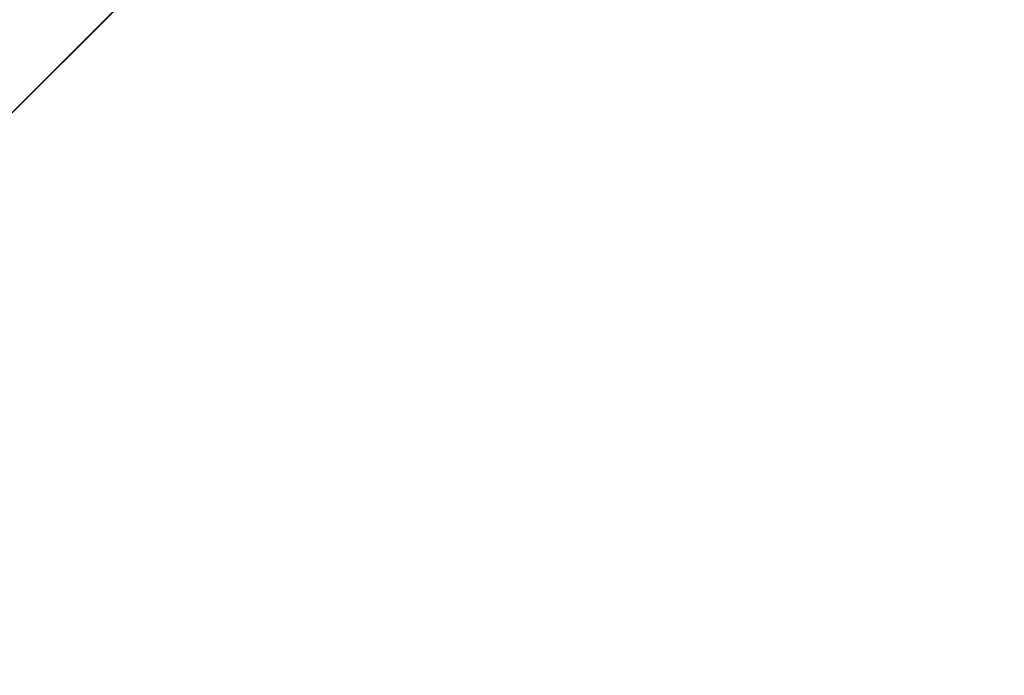
# Model space of a CAD drawing. Units: inches. Extents: x 0 to 204, y 0 to 264.
# Drawn here: x 103 to 104, y 162 to 163 of the extents above; entities that cross this region are included whole.
import ezdxf

# ---------------------------------------------------------------- set-up
doc = ezdxf.new("R2010")
doc.units = ezdxf.units.IN
doc.header["$MEASUREMENT"] = 0
doc.layers.get('0').update_dxf_attribs({"color": 10})

# ---------------------------------------------------------------- blocks, each defined once
blk = doc.blocks.new('CAMPO-DR-M-3D')
at = {"lineweight": 18}
for points in [[(-11.75, 7.5, 0.25), (-11.75, -7.5, 0.25), (11.75, -7.5, 0.25), (11.75, 7.5, 0.25)], [(11.75, -7.5), (-11.75, -7.5), (-11.75, 7.5), (11.75, 7.5)], [(1.41421, 0, 28.5), (1.41421, 0, 28.25), (7.07107, 5.65685, 28.25), (7.07107, 5.65685, 28.5)]]:
    blk.add_3dface(points, dxfattribs=at)
at = {"lineweight": 18, "invisible_edges": 1}
for points in [[(0, 1.41421, 28.5), (1.41421, 0, 28.5), (7.07107, 5.65685, 28.5), (5.65685, 7.07107, 28.5)], [(1.41421, 0, 28.25), (0, 1.41421, 28.25), (5.65685, 7.07107, 28.25), (7.07107, 5.65685, 28.25)]]:
    blk.add_3dface(points, dxfattribs=at)

msp = doc.modelspace()

# ---------------------------------------------------------------- linework, layer by layer
at = {"lineweight": 18, "invisible_edges": 15}
for points in [[(99.06613, 148.64306, 0.25), (106.70268, 153.74564, 0.25), (92.13285, 171.49904, 0.25), (84.72505, 160.41249, 0.25)], [(92.13285, 171.49904), (101.31725, 171.49904), (108.49447, 158.0714), (106.70268, 153.74564)], [(99.06613, 148.64306), (92.13285, 171.49904), (106.70268, 153.74564), (103.39189, 150.43485)], [(99.06613, 145.94047, 0.25), (106.70268, 151.04305, 0.25), (92.13285, 168.79644, 0.25), (84.72505, 157.70989, 0.25)], [(92.13285, 168.79644), (101.31725, 168.79644), (108.49447, 155.36881), (106.70268, 151.04305)], [(99.06613, 145.94047), (92.13285, 168.79644), (106.70268, 151.04305), (103.39189, 147.73225)], [(102.37355, 163.40499, 36.36708), (103.29218, 162.98086, 34.92871), (102.06759, 163.15798, 34.13295)], [(103.50399, 162.9306, 19.97777), (103.51757, 163.32146, 20.2719), (103.43682, 163.05906, 18.40303)], [(103.50399, 162.9306, 19.97777), (103.57505, 163.12733, 21.62816), (103.51757, 163.32146, 20.2719)], [(103.39547, 162.61341, 36.43148), (103.54998, 162.69514, 36.41391), (103.61137, 163.31452, 36.28081)], [(102.81551, 163.22235, 14.32666), (102.68343, 162.97702, 14.26138), (102.9842, 163.3052, 13.97665)], [(102.74152, 163.10261, 14.04014), (102.9842, 163.3052, 13.97665), (102.68343, 162.97702, 14.26138)], [(103.59772, 162.88542, 22.18171), (103.64756, 163.29971, 23.31213), (103.57505, 163.12733, 21.62816)], [(103.59772, 162.88542, 22.18171), (103.7162, 163.08577, 24.95786), (103.64756, 163.29971, 23.31213)], [(102.15943, 163.13051, 32.47263), (102.28116, 163.28365, 33.94233), (103.36642, 162.85722, 32.94607)], [(103.13562, 162.88958, 22.79064), (102.94292, 163.27468, 24.39007), (101.90408, 163.19978, 22.83873)], [(102.94292, 163.27468, 24.39007), (103.13562, 162.88958, 22.79064), (104.06817, 162.84919, 23.92681)], [(103.04596, 163.11069, 36.43033), (101.52505, 163.22254, 34.91105), (102.62645, 162.79303, 34.04876)], [(102.40154, 162.72161, 20.67666), (103.13562, 162.88958, 22.79064), (101.90408, 163.19978, 22.83873)], [(103.54668, 163.18982, 36.47931), (103.46053, 163.09799, 35.35285), (103.39254, 162.93945, 35.0216)], [(103.44888, 162.92803, 34.2276), (103.57764, 163.17685, 35.17851), (103.45922, 163.00441, 33.94586)], [(103.57764, 163.17685, 35.17851), (103.44888, 162.92803, 34.2276), (103.53276, 163.03816, 35.18028)], [(101.64091, 163.01869, 32.19077), (102.06759, 163.15798, 34.13295), (103.13013, 162.7236, 33.03494)], [(103.02306, 162.95951, 27.67086), (103.05685, 163.15268, 27.14859), (102.97935, 163.05447, 26.25)], [(103.08382, 163.08866, 28.05693), (103.05685, 163.15268, 27.14859), (103.02306, 162.95951, 27.67086)], [(101.97588, 162.91874, 28.74286), (101.55116, 163.14843, 31.16109), (103.12147, 162.63716, 29.59686)], [(102.15943, 163.13051, 32.47263), (103.24394, 162.74719, 31.27147), (101.55116, 163.14843, 31.16109)], [(103.28253, 163.0377, 34.09933), (103.27474, 162.95327, 34.7249), (103.36358, 163.1379, 35.24992)], [(103.62878, 163.14214, 36.41725), (103.53276, 163.03816, 35.18028), (103.47846, 162.87707, 35.13885)], [(103.53276, 162.85564, 35.18028), (103.68352, 163.13412, 36.37588), (103.57764, 162.99433, 35.17851)], [(103.15262, 162.94531, 30.26851), (103.20998, 163.12315, 30.28251), (103.11835, 163.04794, 28.97238)], [(103.20998, 163.12315, 30.28251), (103.15262, 162.94531, 30.26851), (103.22881, 163.03786, 31.17618)], [(103.24463, 162.9812, 31.83821), (103.30595, 163.12517, 32.13472), (103.22881, 163.03786, 31.17618)], [(103.24463, 162.9812, 31.83821), (103.31706, 163.05078, 32.81909), (103.30595, 163.12517, 32.13472)], [(103.57505, 163.12733, 21.62816), (103.50399, 162.9306, 19.97777), (103.59772, 162.88542, 22.18171)], [(103.58983, 163.11432, 34.65693), (103.45922, 162.82189, 33.94586), (103.57764, 162.99433, 35.17851)], [(103.58983, 163.11432, 34.65693), (103.68852, 163.01251, 34.38943), (103.57758, 162.87629, 32.96961)], [(103.04596, 163.11069, 36.43033), (102.62645, 162.79303, 34.04876), (104.22833, 162.50503, 35.00204)], [(103.42133, 163.09836, 23.93629), (103.53439, 162.94618, 23.38551), (103.63647, 163.10704, 24.27876)], [(103.53439, 162.94618, 23.38551), (103.67644, 162.86674, 23.21404), (103.63647, 163.10704, 24.27876)], [(103.67644, 162.86674, 23.21404), (103.78342, 163.06953, 24.31663), (103.63647, 163.10704, 24.27876)], [(103.42133, 163.09836, 23.93629), (103.27484, 163.04017, 23.44649), (103.39154, 162.9226, 23.0461)], [(103.29011, 162.8733, 31.46759), (103.39769, 162.96758, 32.9736), (103.44141, 163.10254, 32.97935)], [(103.46053, 163.09799, 35.35285), (103.36778, 163.00231, 34.12574), (103.3432, 162.9034, 34.2716)], [(103.39254, 162.93945, 35.0216), (103.46053, 163.09799, 35.35285), (103.3432, 162.9034, 34.2716)], [(103.53439, 162.94618, 23.38551), (103.42133, 163.09836, 23.93629), (103.39154, 162.9226, 23.0461)], [(103.45922, 163.00441, 33.94586), (103.44141, 163.10254, 32.97935), (103.39769, 162.96758, 32.9736)], [(103.57758, 163.05881, 32.96961), (103.52263, 162.94679, 31.47346), (103.44141, 163.10254, 32.97935)], [(101.97588, 162.91874, 28.74286), (102.99899, 162.64563, 27.92343), (101.1609, 163.08877, 27.62064)], [(103.02306, 162.95951, 27.67086), (103.11835, 163.04794, 28.97238), (103.08382, 163.08866, 28.05693)], [(103.36778, 163.00231, 34.12574), (103.3843, 163.09046, 33.88997), (103.2547, 162.88191, 32.65988)], [(103.31706, 163.05078, 32.81909), (103.2547, 162.88191, 32.65988), (103.3843, 163.09046, 33.88997)], [(103.58291, 162.8785, 35.27617), (103.64375, 163.06445, 35.60601), (103.67427, 163.09295, 36.32842)], [(103.61336, 162.52992, 22.58455), (103.7162, 163.08577, 24.95786), (103.59772, 162.88542, 22.18171)], [(103.67644, 162.86674, 23.21404), (103.87234, 162.93432, 23.83239), (103.78342, 163.06953, 24.31663)], [(103.35515, 163.0551, 16.50001), (103.43278, 162.71935, 18.31872), (103.43682, 163.05906, 18.40303)], [(103.43278, 162.71935, 18.31872), (103.50399, 162.9306, 19.97777), (103.43682, 163.05906, 18.40303)], [(103.52263, 162.94679, 31.47346), (103.57758, 163.05881, 32.96961), (103.68081, 162.98535, 32.55456)], [(102.97935, 163.05447, 26.25), (102.9598, 162.76753, 27.61811), (103.02306, 162.95951, 27.67086)], [(103.12212, 162.85514, 32.16124), (103.21201, 163.05587, 32.61992), (103.1186, 163.01512, 31.29292)], [(103.21662, 162.98274, 33.12578), (103.21201, 163.05587, 32.61992), (103.12212, 162.85514, 32.16124)], [(103.2547, 162.88191, 32.65988), (103.31706, 163.05078, 32.81909), (103.24463, 162.9812, 31.83821)], [(102.98309, 162.81097, 21.73117), (103.08315, 163.031, 23.10489), (102.90285, 163.04667, 22.6408)], [(103.11835, 163.04794, 28.97238), (103.02306, 162.95951, 27.67086), (103.03442, 162.81172, 28.79622)], [(103.03442, 162.81172, 28.79622), (103.15262, 162.94531, 30.26851), (103.11835, 163.04794, 28.97238)], [(103.4666, 163.04425, 34.30993), (103.53261, 163.01808, 34.54499), (103.49945, 162.97523, 34.17788)], [(103.54645, 162.87279, 35.51739), (103.65906, 162.75149, 35.10479), (103.71402, 163.04149, 36.5)], [(102.92601, 162.85931, 29.29461), (103.03367, 163.02006, 30.04396), (102.93926, 163.03636, 28.76326)], [(103.08315, 163.031, 23.10489), (103.15912, 162.85655, 22.31097), (103.27484, 163.04017, 23.44649)], [(103.17244, 162.83338, 31.35136), (103.22881, 163.03786, 31.17618), (103.15262, 162.94531, 30.26851)], [(103.15912, 162.85655, 22.31097), (103.39154, 162.9226, 23.0461), (103.27484, 163.04017, 23.44649)], [(103.17244, 162.83338, 31.35136), (103.24463, 162.9812, 31.83821), (103.22881, 163.03786, 31.17618)], [(103.19238, 162.87467, 33.31288), (103.20243, 162.83853, 33.87992), (103.28253, 163.0377, 34.09933)], [(103.28253, 163.0377, 34.09933), (103.21662, 162.98274, 33.12578), (103.19238, 162.87467, 33.31288)], [(103.53276, 163.03816, 35.18028), (103.44888, 162.92803, 34.2276), (103.3843, 162.78105, 33.88997)], [(103.47846, 162.87707, 35.13885), (103.53276, 163.03816, 35.18028), (103.3843, 162.78105, 33.88997)], [(102.98309, 162.81097, 21.73117), (103.15912, 162.85655, 22.31097), (103.08315, 163.031, 23.10489)], [(103.20998, 162.81374, 30.28251), (103.29011, 162.8733, 31.46759), (103.33054, 163.028, 31.29548)], [(103.33054, 163.028, 31.29548), (103.52263, 162.94679, 31.47346), (103.35741, 162.91793, 29.87646)], [(103.60894, 162.97594, 27.17062), (103.52364, 163.02469, 27.92069), (103.50279, 162.99964, 26.25)], [(103.52364, 163.02469, 27.92069), (103.60894, 162.97594, 27.17062), (103.67601, 162.99057, 28.24983)], [(103.57051, 162.94931, 34.55477), (103.53261, 163.01808, 34.54499), (103.58756, 163.02944, 34.91004)], [(103.56592, 162.81107, 35.45135), (103.58291, 162.8785, 35.27617), (103.65501, 163.0313, 36.34167)], [(103.60638, 162.99452, 35.09698), (103.57051, 162.94931, 34.55477), (103.58756, 163.02944, 34.91004)], [(101.64091, 163.01869, 32.19077), (102.98552, 162.61426, 31.33796), (101.52574, 162.89972, 30.45864)], [(102.92601, 162.85931, 29.29461), (103.00823, 162.89381, 30.24244), (103.03367, 163.02006, 30.04396)], [(103.1186, 163.01512, 31.29292), (103.03367, 163.02006, 30.04396), (103.00823, 162.89381, 30.24244)], [(103.49945, 162.97523, 34.17788), (103.53261, 163.01808, 34.54499), (103.53423, 162.93845, 34.20977)], [(103.53423, 162.93845, 34.20977), (103.53261, 163.01808, 34.54499), (103.57051, 162.94931, 34.55477)], [(103.00823, 162.89381, 30.24244), (103.05138, 162.81106, 31.25063), (103.1186, 163.01512, 31.29292)], [(103.12212, 162.85514, 32.16124), (103.1186, 163.01512, 31.29292), (103.05138, 162.81106, 31.25063)], [(103.72106, 162.89783, 33.56998), (103.57758, 162.87629, 32.96961), (103.68852, 163.01251, 34.38943)], [(103.82645, 162.98835, 34.52713), (103.72106, 162.89783, 33.56998), (103.68852, 163.01251, 34.38943)], [(103.26906, 162.83073, 33.26734), (103.36778, 163.00231, 34.12574), (103.2547, 162.88191, 32.65988)], [(103.26906, 162.83073, 33.26734), (103.3432, 162.9034, 34.2716), (103.36778, 163.00231, 34.12574)], [(103.39769, 162.96758, 32.9736), (103.31706, 162.74137, 32.81909), (103.45922, 163.00441, 33.94586)], [(103.31706, 162.74137, 32.81909), (103.44888, 162.92803, 34.2276), (103.45922, 163.00441, 33.94586)], [(103.68081, 162.98535, 32.55456), (103.82085, 163.00202, 33.15387), (103.86759, 162.88481, 32.08118)], [(103.08382, 162.77924, 28.05693), (103.14629, 162.99834, 27.93081), (103.05685, 162.84326, 27.14859)], [(103.14629, 162.99834, 27.93081), (103.08382, 162.77924, 28.05693), (103.11835, 162.73852, 28.97238)], [(103.25441, 162.94313, 27.34847), (103.14629, 162.99834, 27.93081), (103.3747, 162.89171, 28.1401)], [(103.44888, 162.74551, 34.2276), (103.57764, 162.99433, 35.17851), (103.45922, 162.82189, 33.94586)], [(103.57764, 162.99433, 35.17851), (103.44888, 162.74551, 34.2276), (103.53276, 162.85564, 35.18028)], [(103.65906, 162.75149, 35.10479), (103.86944, 162.80437, 35.67031), (103.8455, 163.00025, 36.5)], [(103.7059, 162.89367, 31.53614), (103.52263, 162.94679, 31.47346), (103.68081, 162.98535, 32.55456)], [(103.67601, 162.99057, 28.24983), (103.60894, 162.97594, 27.17062), (103.7562, 162.93817, 27.51162)], [(103.67601, 162.99057, 28.24983), (103.7562, 162.93817, 27.51162), (103.91136, 162.93851, 27.97092)], [(103.68081, 162.98535, 32.55456), (103.86759, 162.88481, 32.08118), (103.7059, 162.89367, 31.53614)], [(103.82645, 162.98835, 34.52713), (103.82085, 162.81951, 33.15387), (103.72106, 162.89783, 33.56998)], [(103.12212, 162.85514, 32.16124), (103.19238, 162.87467, 33.31288), (103.21662, 162.98274, 33.12578)], [(103.2547, 162.88191, 32.65988), (103.24463, 162.9812, 31.83821), (103.17244, 162.83338, 31.35136)], [(103.26364, 162.98339, 26.25), (103.25441, 162.94313, 27.34847), (103.38819, 162.90771, 27.12381)], [(103.43321, 162.98191, 33.85531), (103.49945, 162.97523, 34.17788), (103.4807, 162.91394, 33.76683)], [(103.53423, 162.93845, 34.20977), (103.4807, 162.91394, 33.76683), (103.49945, 162.97523, 34.17788)], [(103.60894, 162.97594, 27.17062), (103.6975, 162.93856, 26.25), (103.7562, 162.93817, 27.51162)], [(103.29011, 162.8733, 31.46759), (103.30595, 162.81576, 32.13472), (103.39769, 162.96758, 32.9736)], [(103.31706, 162.74137, 32.81909), (103.39769, 162.96758, 32.9736), (103.30595, 162.81576, 32.13472)], [(103.57405, 162.96765, 36.45862), (103.47846, 162.87707, 35.13885), (103.46053, 162.78858, 35.35285)], [(103.58291, 162.8785, 35.27617), (103.53021, 162.78813, 34.43308), (103.5918, 162.96732, 34.89835)], [(103.03442, 162.81172, 28.79622), (103.02306, 162.95951, 27.67086), (102.9598, 162.76753, 27.61811)], [(103.62878, 162.95963, 36.41725), (103.53276, 162.85564, 35.18028), (103.47846, 162.69455, 35.13885)], [(103.11835, 162.73852, 28.97238), (103.20998, 162.81374, 30.28251), (103.21968, 162.95345, 29.61161)], [(103.43184, 162.87725, 29.14033), (103.3747, 162.89171, 28.1401), (103.21968, 162.95345, 29.61161)], [(103.21968, 162.95345, 29.61161), (103.35741, 162.91793, 29.87646), (103.43184, 162.87725, 29.14033)], [(103.52263, 162.94679, 31.47346), (103.4956, 162.88388, 30.14133), (103.35741, 162.91793, 29.87646)], [(103.4854, 162.78277, 22.46767), (103.53439, 162.94618, 23.38551), (103.39154, 162.9226, 23.0461)], [(103.67644, 162.86674, 23.21404), (103.53439, 162.94618, 23.38551), (103.4854, 162.78277, 22.46767)], [(103.52263, 162.94679, 31.47346), (103.63422, 162.85816, 30.55491), (103.4956, 162.88388, 30.14133)], [(103.7059, 162.89367, 31.53614), (103.63422, 162.85816, 30.55491), (103.52263, 162.94679, 31.47346)], [(103.57051, 162.94931, 34.55477), (103.5422, 162.87447, 34.22269), (103.53423, 162.93845, 34.20977)], [(103.15768, 161.71541, 22.65608), (102.37758, 161.91957, 23.57528), (102.57738, 162.93998, 30)], [(103.15262, 162.94531, 30.26851), (103.03442, 162.81172, 28.79622), (103.07375, 162.71141, 30.18281)], [(103.15262, 162.94531, 30.26851), (103.07375, 162.71141, 30.18281), (103.17244, 162.83338, 31.35136)], [(103.38819, 162.90771, 27.12381), (103.25441, 162.94313, 27.34847), (103.3747, 162.89171, 28.1401)], [(103.3432, 162.9034, 34.2716), (103.34468, 162.82474, 34.80739), (103.39254, 162.93945, 35.0216)], [(103.53423, 162.93845, 34.20977), (103.51303, 162.85932, 33.79076), (103.4807, 162.91394, 33.76683)], [(103.53423, 162.93845, 34.20977), (103.5422, 162.87447, 34.22269), (103.51303, 162.85932, 33.79076)], [(103.43278, 162.71935, 18.31872), (103.49683, 162.58621, 19.82836), (103.50399, 162.9306, 19.97777)], [(103.59772, 162.88542, 22.18171), (103.50399, 162.9306, 19.97777), (103.49683, 162.58621, 19.82836)], [(103.15912, 162.85655, 22.31097), (103.29415, 162.74285, 21.90525), (103.39154, 162.9226, 23.0461)], [(103.29415, 162.74285, 21.90525), (103.4854, 162.78277, 22.46767), (103.39154, 162.9226, 23.0461)], [(103.31706, 162.74137, 32.81909), (103.3843, 162.78105, 33.88997), (103.44888, 162.92803, 34.2276)], [(103.57142, 162.8384, 27.5698), (103.4544, 162.92355, 26.25), (103.38819, 162.90771, 27.12381)], [(103.29011, 162.69078, 31.46759), (103.39769, 162.78506, 32.9736), (103.44141, 162.92002, 32.97935)], [(103.43184, 162.87725, 29.14033), (103.35741, 162.91793, 29.87646), (103.4956, 162.88388, 30.14133)], [(103.45922, 162.82189, 33.94586), (103.44141, 162.92002, 32.97935), (103.39769, 162.78506, 32.9736)], [(103.42307, 162.82634, 32.97613), (103.39981, 162.91956, 33.40069), (103.47154, 162.84128, 33.37313)], [(103.39981, 162.91956, 33.40069), (103.4807, 162.91394, 33.76683), (103.47154, 162.84128, 33.37313)], [(103.57758, 162.87629, 32.96961), (103.52263, 162.76427, 31.47346), (103.44141, 162.92002, 32.97935)], [(103.57142, 162.8384, 27.5698), (103.38819, 162.90771, 27.12381), (103.3747, 162.89171, 28.1401)], [(103.4807, 162.91394, 33.76683), (103.51303, 162.85932, 33.79076), (103.47154, 162.84128, 33.37313)], [(103.26906, 162.83073, 33.26734), (103.2099, 162.67681, 33.07672), (103.3432, 162.9034, 34.2716)], [(103.2099, 162.67681, 33.07672), (103.34468, 162.82474, 34.80739), (103.3432, 162.9034, 34.2716)], [(103.56592, 162.81107, 35.45135), (103.6143, 162.90102, 36.36967), (103.54926, 162.73949, 35.70486)], [(102.92601, 162.85931, 29.29461), (102.97398, 162.76406, 30.33638), (103.00823, 162.89381, 30.24244)], [(103.05138, 162.81106, 31.25063), (103.00823, 162.89381, 30.24244), (102.97398, 162.76406, 30.33638)], [(103.3747, 162.89171, 28.1401), (103.60093, 162.82341, 29.0848), (103.57142, 162.8384, 27.5698)], [(103.60093, 162.82341, 29.0848), (103.3747, 162.89171, 28.1401), (103.43184, 162.87725, 29.14033)], [(103.57758, 162.87629, 32.96961), (103.72106, 162.89783, 33.56998), (103.68081, 162.80283, 32.55456)], [(103.77338, 162.82022, 30.67112), (103.63422, 162.85816, 30.55491), (103.7059, 162.89367, 31.53614)], [(103.82085, 162.81951, 33.15387), (103.68081, 162.80283, 32.55456), (103.72106, 162.89783, 33.56998)], [(103.86759, 162.88481, 32.08118), (103.77338, 162.82022, 30.67112), (103.7059, 162.89367, 31.53614)], [(103.13562, 162.88958, 22.79064), (102.40154, 162.72161, 20.67666), (103.96378, 162.48711, 21.58281)], [(102.80827, 162.88458, 21.44921), (102.88246, 162.64249, 20.41645), (102.98309, 162.81097, 21.73117)], [(103.4956, 162.88388, 30.14133), (103.60093, 162.82341, 29.0848), (103.43184, 162.87725, 29.14033)], [(103.60093, 162.82341, 29.0848), (103.4956, 162.88388, 30.14133), (103.63422, 162.85816, 30.55491)], [(103.49683, 162.58621, 19.82836), (103.53567, 162.34453, 20.75972), (103.59772, 162.88542, 22.18171)], [(103.12212, 162.85514, 32.16124), (103.05783, 162.66912, 32.18646), (103.19238, 162.87467, 33.31288)], [(103.2547, 162.88191, 32.65988), (103.17244, 162.83338, 31.35136), (103.09788, 162.6173, 31.24346)], [(103.2547, 162.88191, 32.65988), (103.09788, 162.6173, 31.24346), (103.16562, 162.67222, 32.23085)], [(103.26906, 162.83073, 33.26734), (103.2547, 162.88191, 32.65988), (103.16562, 162.67222, 32.23085)], [(103.46053, 162.78858, 35.35285), (103.47846, 162.87707, 35.13885), (103.36778, 162.69289, 34.12574)], [(103.47846, 162.87707, 35.13885), (103.3843, 162.78105, 33.88997), (103.36778, 162.69289, 34.12574)], [(103.54668, 162.8804, 36.47931), (103.46053, 162.78858, 35.35285), (103.39254, 162.63003, 35.0216)], [(103.58291, 162.8785, 35.27617), (103.56592, 162.81107, 35.45135), (103.51279, 162.71634, 34.60909)], [(103.51279, 162.71634, 34.60909), (103.53021, 162.78813, 34.43308), (103.58291, 162.8785, 35.27617)], [(103.52263, 162.76427, 31.47346), (103.57758, 162.87629, 32.96961), (103.68081, 162.80283, 32.55456)], [(103.20998, 162.81374, 30.28251), (103.22881, 162.72845, 31.17618), (103.29011, 162.8733, 31.46759)], [(103.30595, 162.81576, 32.13472), (103.29011, 162.8733, 31.46759), (103.22881, 162.72845, 31.17618)], [(103.43514, 162.63199, 34.11483), (103.54645, 162.87279, 35.51739), (103.37428, 162.87184, 35.09433)], [(103.43514, 162.63199, 34.11483), (103.65906, 162.75149, 35.10479), (103.54645, 162.87279, 35.51739)], [(103.61546, 162.6538, 21.97356), (103.67644, 162.86674, 23.21404), (103.4854, 162.78277, 22.46767)], [(103.81757, 162.75973, 22.6408), (103.67644, 162.86674, 23.21404), (103.61546, 162.6538, 21.97356)], [(102.92601, 162.85931, 29.29461), (102.82757, 162.67744, 28.78227), (102.97398, 162.76406, 30.33638)], [(103.51303, 162.85932, 33.79076), (103.4808, 162.75963, 33.38629), (103.47154, 162.84128, 33.37313)], [(103.57142, 162.8384, 27.5698), (103.75211, 162.79089, 27.21046), (103.64515, 162.86371, 26.25)], [(103.10891, 162.67935, 21.1574), (103.15912, 162.85655, 22.31097), (102.98309, 162.81097, 21.73117)], [(102.98629, 162.67834, 30.90268), (103.05783, 162.66912, 32.18646), (103.12212, 162.85514, 32.16124)], [(103.05138, 162.81106, 31.25063), (102.98629, 162.67834, 30.90268), (103.12212, 162.85514, 32.16124)], [(103.29415, 162.74285, 21.90525), (103.15912, 162.85655, 22.31097), (103.10891, 162.67935, 21.1574)], [(103.53276, 162.85564, 35.18028), (103.44888, 162.74551, 34.2276), (103.3843, 162.59853, 33.88997)], [(103.47846, 162.69455, 35.13885), (103.53276, 162.85564, 35.18028), (103.3843, 162.59853, 33.88997)], [(103.63422, 162.85816, 30.55491), (103.73521, 162.78498, 29.31064), (103.60093, 162.82341, 29.0848)], [(103.73521, 162.78498, 29.31064), (103.63422, 162.85816, 30.55491), (103.77338, 162.82022, 30.67112)], [(103.02306, 162.65009, 27.67086), (103.05685, 162.84326, 27.14859), (102.97935, 162.74505, 26.25)], [(103.08382, 162.77924, 28.05693), (103.05685, 162.84326, 27.14859), (103.02306, 162.65009, 27.67086)], [(103.20998, 162.63122, 30.28251), (103.29011, 162.69078, 31.46759), (103.33054, 162.84548, 31.29548)], [(103.33054, 162.84548, 31.29548), (103.52263, 162.76427, 31.47346), (103.35741, 162.73541, 29.87646)], [(103.45336, 162.77239, 32.98383), (103.42307, 162.82634, 32.97613), (103.47154, 162.84128, 33.37313)], [(103.4808, 162.75963, 33.38629), (103.45336, 162.77239, 32.98383), (103.47154, 162.84128, 33.37313)], [(103.75211, 162.79089, 27.21046), (103.57142, 162.8384, 27.5698), (103.75893, 162.76985, 28.39934)], [(103.57142, 162.8384, 27.5698), (103.60093, 162.82341, 29.0848), (103.75893, 162.76985, 28.39934)], [(102.35174, 162.83163, 36.38458), (102.04812, 162.50269, 34.15616), (103.27018, 162.35661, 34.95024)], [(103.07375, 162.71141, 30.18281), (103.09788, 162.6173, 31.24346), (103.17244, 162.83338, 31.35136)], [(103.2099, 162.67681, 33.07672), (103.26906, 162.83073, 33.26734), (103.16562, 162.67222, 32.23085)], [(103.41393, 162.7611, 32.58657), (103.36471, 162.74533, 32.13936), (103.3358, 162.82971, 32.52742)], [(103.42307, 162.82634, 32.97613), (103.41393, 162.7611, 32.58657), (103.3358, 162.82971, 32.52742)], [(103.44488, 162.62385, 33.47179), (103.52095, 162.83486, 33.93322), (103.53021, 162.78813, 34.43308)], [(103.59286, 162.8324, 36.38442), (103.50692, 162.61758, 35.54909), (103.54926, 162.73949, 35.70486)], [(103.39769, 162.78506, 32.9736), (103.31706, 162.55885, 32.81909), (103.45922, 162.82189, 33.94586)], [(103.31706, 162.55885, 32.81909), (103.44888, 162.74551, 34.2276), (103.45922, 162.82189, 33.94586)], [(103.45336, 162.77239, 32.98383), (103.41393, 162.7611, 32.58657), (103.42307, 162.82634, 32.97613)], [(103.73521, 162.78498, 29.31064), (103.75893, 162.76985, 28.39934), (103.60093, 162.82341, 29.0848)], [(103.68081, 162.80283, 32.55456), (103.82085, 162.81951, 33.15387), (103.86759, 162.70229, 32.08118)], [(103.03442, 162.81172, 28.79622), (102.90847, 162.57588, 27.7956), (102.97801, 162.58473, 29.09835)], [(102.9598, 162.76753, 27.61811), (102.90847, 162.57588, 27.7956), (103.03442, 162.81172, 28.79622)], [(103.03442, 162.81172, 28.79622), (102.97801, 162.58473, 29.09835), (103.07375, 162.71141, 30.18281)], [(103.08382, 162.59673, 28.05693), (103.14629, 162.81582, 27.93081), (103.05685, 162.66074, 27.14859)], [(103.14629, 162.81582, 27.93081), (103.08382, 162.59673, 28.05693), (103.11835, 162.55601, 28.97238)], [(103.15262, 162.63589, 30.26851), (103.20998, 162.81374, 30.28251), (103.11835, 162.73852, 28.97238)], [(103.25441, 162.76061, 27.34847), (103.14629, 162.81582, 27.93081), (103.3747, 162.70919, 28.1401)], [(103.20998, 162.81374, 30.28251), (103.15262, 162.63589, 30.26851), (103.22881, 162.72845, 31.17618)], [(103.42852, 162.81915, 30), (103.96649, 161.91904, 24.47031), (103.15768, 161.71541, 22.65608)], [(103.24463, 162.67179, 31.83821), (103.30595, 162.81576, 32.13472), (103.22881, 162.72845, 31.17618)], [(103.24463, 162.67179, 31.83821), (103.31706, 162.74137, 32.81909), (103.30595, 162.81576, 32.13472)], [(102.98309, 162.81097, 21.73117), (102.88246, 162.64249, 20.41645), (103.10891, 162.67935, 21.1574)], [(103.05138, 162.81106, 31.25063), (102.97398, 162.76406, 30.33638), (102.98629, 162.67834, 30.90268)], [(103.51279, 162.71634, 34.60909), (103.56592, 162.81107, 35.45135), (103.49678, 162.6504, 34.7761)], [(103.49678, 162.6504, 34.7761), (103.56592, 162.81107, 35.45135), (103.54926, 162.73949, 35.70486)], [(103.65906, 162.75149, 35.10479), (103.86709, 162.61047, 34.72381), (103.86944, 162.80437, 35.67031)], [(103.26364, 162.80087, 26.25), (103.25441, 162.76061, 27.34847), (103.38819, 162.72519, 27.12381)], [(103.7059, 162.71115, 31.53614), (103.52263, 162.76427, 31.47346), (103.68081, 162.80283, 32.55456)], [(103.68081, 162.80283, 32.55456), (103.86759, 162.70229, 32.08118), (103.7059, 162.71115, 31.53614)], [(102.62645, 162.79303, 34.04876), (102.08968, 162.73173, 32.80645), (103.13706, 162.46256, 32.95653)], [(102.62645, 162.79303, 34.04876), (103.13706, 162.46256, 32.95653), (104.16923, 162.14507, 33.11712)], [(103.46053, 162.78858, 35.35285), (103.36778, 162.69289, 34.12574), (103.3432, 162.59399, 34.2716)], [(103.39254, 162.63003, 35.0216), (103.46053, 162.78858, 35.35285), (103.3432, 162.59399, 34.2716)], [(103.44488, 162.62385, 33.47179), (103.53021, 162.78813, 34.43308), (103.51279, 162.71634, 34.60909)], [(103.36778, 162.69289, 34.12574), (103.3843, 162.78105, 33.88997), (103.2547, 162.5725, 32.65988)], [(103.31706, 162.74137, 32.81909), (103.2547, 162.5725, 32.65988), (103.3843, 162.78105, 33.88997)], [(103.29011, 162.69078, 31.46759), (103.30595, 162.63324, 32.13472), (103.39769, 162.78506, 32.9736)], [(103.4854, 162.78277, 22.46767), (103.29415, 162.74285, 21.90525), (103.4234, 162.59021, 21.21889)], [(103.31706, 162.55885, 32.81909), (103.39769, 162.78506, 32.9736), (103.30595, 162.63324, 32.13472)], [(103.61546, 162.6538, 21.97356), (103.4854, 162.78277, 22.46767), (103.4234, 162.59021, 21.21889)], [(103.57405, 162.78513, 36.45862), (103.47846, 162.69455, 35.13885), (103.46053, 162.60606, 35.35285)], [(103.02306, 162.65009, 27.67086), (103.11835, 162.73852, 28.97238), (103.08382, 162.77924, 28.05693)], [(103.30324, 162.68252, 31.30147), (103.27456, 162.7747, 31.69012), (103.34889, 162.68634, 31.69788)], [(103.34889, 162.68634, 31.69788), (103.27456, 162.7747, 31.69012), (103.36471, 162.74533, 32.13936)], [(103.45336, 162.77239, 32.98383), (103.41939, 162.67454, 32.54807), (103.41393, 162.7611, 32.58657)], [(102.82757, 162.67744, 28.78227), (102.90795, 162.63473, 29.98959), (102.97398, 162.76406, 30.33638)], [(102.90847, 162.57588, 27.7956), (102.9598, 162.76753, 27.61811), (102.88582, 162.75629, 26.25)], [(102.98629, 162.67834, 30.90268), (102.97398, 162.76406, 30.33638), (102.90795, 162.63473, 29.98959)], [(103.11835, 162.55601, 28.97238), (103.20998, 162.63122, 30.28251), (103.21968, 162.77094, 29.61161)], [(103.43184, 162.69473, 29.14033), (103.3747, 162.70919, 28.1401), (103.21968, 162.77094, 29.61161)], [(103.21968, 162.77094, 29.61161), (103.35741, 162.73541, 29.87646), (103.43184, 162.69473, 29.14033)], [(103.52263, 162.76427, 31.47346), (103.4956, 162.70136, 30.14133), (103.35741, 162.73541, 29.87646)], [(103.52263, 162.76427, 31.47346), (103.63422, 162.67565, 30.55491), (103.4956, 162.70136, 30.14133)], [(103.7059, 162.71115, 31.53614), (103.63422, 162.67565, 30.55491), (103.52263, 162.76427, 31.47346)], [(103.38819, 162.72519, 27.12381), (103.25441, 162.76061, 27.34847), (103.3747, 162.70919, 28.1401)], [(103.3976, 162.6942, 32.20594), (103.36471, 162.74533, 32.13936), (103.41393, 162.7611, 32.58657)], [(103.41939, 162.67454, 32.54807), (103.3976, 162.6942, 32.20594), (103.41393, 162.7611, 32.58657)], [(103.57142, 162.76377, 36.39916), (103.4789, 162.54935, 35.57342), (103.50692, 162.61758, 35.54909)], [(103.65906, 162.75149, 35.10479), (103.43514, 162.63199, 34.11483), (103.59042, 162.50282, 33.65379)], [(103.86709, 162.61047, 34.72381), (103.65906, 162.75149, 35.10479), (103.59042, 162.50282, 33.65379)], [(102.97935, 162.74505, 26.25), (102.9598, 162.45812, 27.61811), (103.02306, 162.65009, 27.67086)], [(103.23815, 162.55584, 20.59549), (103.29415, 162.74285, 21.90525), (103.10891, 162.67935, 21.1574)], [(103.4234, 162.59021, 21.21889), (103.29415, 162.74285, 21.90525), (103.23815, 162.55584, 20.59549)], [(103.2547, 162.5725, 32.65988), (103.31706, 162.74137, 32.81909), (103.24463, 162.67179, 31.83821)], [(103.31706, 162.55885, 32.81909), (103.3843, 162.59853, 33.88997), (103.44888, 162.74551, 34.2276)], [(103.36471, 162.74533, 32.13936), (103.3976, 162.6942, 32.20594), (103.34889, 162.68634, 31.69788)], [(103.57142, 162.65588, 27.5698), (103.4544, 162.74103, 26.25), (103.38819, 162.72519, 27.12381)], [(103.11835, 162.73852, 28.97238), (103.02306, 162.65009, 27.67086), (103.03442, 162.5023, 28.79622)], [(103.03442, 162.5023, 28.79622), (103.15262, 162.63589, 30.26851), (103.11835, 162.73852, 28.97238)], [(103.43184, 162.69473, 29.14033), (103.35741, 162.73541, 29.87646), (103.4956, 162.70136, 30.14133)], [(103.50692, 162.61758, 35.54909), (103.4835, 162.59123, 34.96979), (103.54926, 162.73949, 35.70486)], [(103.54926, 162.73949, 35.70486), (103.4835, 162.59123, 34.96979), (103.49678, 162.6504, 34.7761)], [(102.14506, 162.53188, 31.42401), (103.13706, 162.46256, 32.95653), (102.08968, 162.73173, 32.80645)], [(103.17244, 162.52397, 31.35136), (103.22881, 162.72845, 31.17618), (103.15262, 162.63589, 30.26851)], [(103.17244, 162.52397, 31.35136), (103.24463, 162.67179, 31.83821), (103.22881, 162.72845, 31.17618)], [(103.57142, 162.65588, 27.5698), (103.38819, 162.72519, 27.12381), (103.3747, 162.70919, 28.1401)], [(103.54645, 162.56338, 35.51739), (103.65906, 162.44208, 35.10479), (103.71402, 162.73208, 36.5)], [(103.8594, 162.12503, 19.2388), (102.40154, 162.72161, 20.67666), (102.86926, 162.32971, 18.4789)], [(103.21333, 162.71968, 30.85282), (103.30324, 162.68252, 31.30147), (103.29128, 162.63407, 30.91009)], [(103.22883, 162.63331, 30.34286), (103.21333, 162.71968, 30.85282), (103.29128, 162.63407, 30.91009)], [(103.45799, 162.2826, 18.92655), (103.43278, 162.71935, 18.31872), (103.35515, 162.62787, 16.50001)], [(103.43278, 162.71935, 18.31872), (103.45799, 162.2826, 18.92655), (103.49683, 162.58621, 19.82836)], [(103.02127, 162.53783, 30.23685), (103.07375, 162.71141, 30.18281), (102.97801, 162.58473, 29.09835)], [(103.02127, 162.53783, 30.23685), (103.09788, 162.6173, 31.24346), (103.07375, 162.71141, 30.18281)], [(103.43514, 162.63199, 34.11483), (103.27217, 162.70938, 34.10455), (103.2983, 162.49912, 33.06625)], [(103.3747, 162.70919, 28.1401), (103.60093, 162.64089, 29.0848), (103.57142, 162.65588, 27.5698)], [(103.60093, 162.64089, 29.0848), (103.3747, 162.70919, 28.1401), (103.43184, 162.69473, 29.14033)], [(103.44488, 162.62385, 33.47179), (103.51279, 162.71634, 34.60909), (103.4422, 162.55838, 33.97652)], [(103.51279, 162.71634, 34.60909), (103.49678, 162.6504, 34.7761), (103.4422, 162.55838, 33.97652)], [(103.77338, 162.6377, 30.67112), (103.63422, 162.67565, 30.55491), (103.7059, 162.71115, 31.53614)], [(103.86759, 162.70229, 32.08118), (103.77338, 162.6377, 30.67112), (103.7059, 162.71115, 31.53614)], [(103.4501, 162.7024, 32.9681), (103.44488, 162.62385, 33.47179), (103.39555, 162.55275, 32.80119)], [(103.4956, 162.70136, 30.14133), (103.60093, 162.64089, 29.0848), (103.43184, 162.69473, 29.14033)], [(103.60093, 162.64089, 29.0848), (103.4956, 162.70136, 30.14133), (103.63422, 162.67565, 30.55491)], [(103.26906, 162.52131, 33.26734), (103.36778, 162.69289, 34.12574), (103.2547, 162.5725, 32.65988)], [(103.26906, 162.52131, 33.26734), (103.3432, 162.59399, 34.2716), (103.36778, 162.69289, 34.12574)], [(103.3976, 162.6942, 32.20594), (103.35799, 162.6192, 31.70802), (103.34889, 162.68634, 31.69788)], [(103.46053, 162.60606, 35.35285), (103.47846, 162.69455, 35.13885), (103.36778, 162.51037, 34.12574)], [(103.47846, 162.69455, 35.13885), (103.3843, 162.59853, 33.88997), (103.36778, 162.51037, 34.12574)], [(103.54668, 162.69789, 36.47931), (103.46053, 162.60606, 35.35285), (103.39254, 162.44752, 35.0216)], [(103.20998, 162.63122, 30.28251), (103.22881, 162.54593, 31.17618), (103.29011, 162.69078, 31.46759)], [(103.30595, 162.63324, 32.13472), (103.29011, 162.69078, 31.46759), (103.22881, 162.54593, 31.17618)], [(103.34889, 162.68634, 31.69788), (103.3316, 162.62735, 31.30736), (103.30324, 162.68252, 31.30147)], [(103.35799, 162.6192, 31.70802), (103.3316, 162.62735, 31.30736), (103.34889, 162.68634, 31.69788)], [(103.65906, 162.44208, 35.10479), (103.86944, 162.49496, 35.67031), (103.8455, 162.69083, 36.5)], [(103.00372, 162.58865, 20.30021), (103.10891, 162.67935, 21.1574), (102.88246, 162.64249, 20.41645)], [(102.91322, 162.55978, 30.48948), (102.98629, 162.67834, 30.90268), (102.90795, 162.63473, 29.98959)], [(103.23815, 162.55584, 20.59549), (103.10891, 162.67935, 21.1574), (103.00372, 162.58865, 20.30021)], [(103.30324, 162.68252, 31.30147), (103.3316, 162.62735, 31.30736), (103.29128, 162.63407, 30.91009)], [(103.57142, 162.65588, 27.5698), (103.75211, 162.60837, 27.21046), (103.64515, 162.68119, 26.25)], [(103.03319, 162.38948, 31.40331), (103.2099, 162.67681, 33.07672), (103.16562, 162.67222, 32.23085)], [(103.03319, 162.38948, 31.40331), (103.16562, 162.67222, 32.23085), (103.03467, 162.46391, 30.96343)], [(103.09788, 162.6173, 31.24346), (103.03467, 162.46391, 30.96343), (103.16562, 162.67222, 32.23085)], [(103.2547, 162.5725, 32.65988), (103.24463, 162.67179, 31.83821), (103.17244, 162.52397, 31.35136)], [(103.63422, 162.67565, 30.55491), (103.73521, 162.60246, 29.31064), (103.60093, 162.64089, 29.0848)], [(103.73521, 162.60246, 29.31064), (103.63422, 162.67565, 30.55491), (103.77338, 162.6377, 30.67112)], [(103.17693, 162.59952, 29.57411), (103.15209, 162.66467, 30.01552), (103.22253, 162.58886, 29.96983)], [(103.15209, 162.66467, 30.01552), (103.22883, 162.63331, 30.34286), (103.22253, 162.58886, 29.96983)], [(103.45437, 162.51384, 35.84886), (103.5181, 162.62973, 36.03693), (103.53651, 162.66637, 36.4201)], [(103.02306, 162.46758, 27.67086), (103.05685, 162.66074, 27.14859), (102.97935, 162.56253, 26.25)], [(103.08382, 162.59673, 28.05693), (103.05685, 162.66074, 27.14859), (103.02306, 162.46758, 27.67086)], [(103.4234, 162.59021, 21.21889), (103.55282, 162.46482, 20.64966), (103.61546, 162.6538, 21.97356)], [(103.55282, 162.46482, 20.64966), (103.76281, 162.58515, 21.44921), (103.61546, 162.6538, 21.97356)], [(103.75211, 162.60837, 27.21046), (103.57142, 162.65588, 27.5698), (103.75893, 162.58733, 28.39934)], [(103.57142, 162.65588, 27.5698), (103.60093, 162.64089, 29.0848), (103.75893, 162.58733, 28.39934)], [(102.90436, 162.65217, 26.63044), (103.00094, 162.56998, 26.94106), (102.92473, 162.62602, 26.25)], [(102.9322, 162.65025, 27.01088), (102.99556, 162.59819, 27.24376), (103.00094, 162.56998, 26.94106)], [(103.03442, 162.5023, 28.79622), (103.02306, 162.65009, 27.67086), (102.9598, 162.45812, 27.61811)], [(102.9656, 162.64794, 27.46716), (103.05523, 162.58574, 28.002), (103.04855, 162.56361, 27.64111)], [(103.04855, 162.56361, 27.64111), (102.99556, 162.59819, 27.24376), (102.9656, 162.64794, 27.46716)], [(103.34016, 162.46942, 32.14804), (103.32327, 162.49566, 31.62352), (103.38869, 162.64705, 32.12806)], [(103.38869, 162.64705, 32.12806), (103.39555, 162.55275, 32.80119), (103.34016, 162.46942, 32.14804)], [(103.40624, 162.45906, 33.85059), (103.49678, 162.6504, 34.7761), (103.42073, 162.45802, 34.28993)], [(103.49678, 162.6504, 34.7761), (103.40624, 162.45906, 33.85059), (103.4422, 162.55838, 33.97652)], [(103.42073, 162.45802, 34.28993), (103.49678, 162.6504, 34.7761), (103.4835, 162.59123, 34.96979)], [(102.80576, 162.51376, 19.17649), (103.00372, 162.58865, 20.30021), (102.88246, 162.64249, 20.41645)], [(103.05523, 162.58574, 28.002), (103.02961, 162.64351, 28.34179), (103.10219, 162.55726, 28.3432)], [(103.10219, 162.55726, 28.3432), (103.02961, 162.64351, 28.34179), (103.1163, 162.58406, 28.76647)], [(103.1163, 162.58406, 28.76647), (103.09085, 162.63928, 29.17851), (103.16492, 162.56534, 29.18181)], [(103.09085, 162.63928, 29.17851), (103.17693, 162.59952, 29.57411), (103.16492, 162.56534, 29.18181)], [(103.73521, 162.60246, 29.31064), (103.75893, 162.58733, 28.39934), (103.60093, 162.64089, 29.0848)], [(103.15262, 162.63589, 30.26851), (103.03442, 162.5023, 28.79622), (103.07375, 162.40199, 30.18281)], [(103.15262, 162.63589, 30.26851), (103.07375, 162.40199, 30.18281), (103.17244, 162.52397, 31.35136)], [(103.15262, 162.45338, 30.26851), (103.20998, 162.63122, 30.28251), (103.11835, 162.55601, 28.97238)], [(103.20998, 162.63122, 30.28251), (103.15262, 162.45338, 30.26851), (103.22881, 162.54593, 31.17618)], [(103.22883, 162.63331, 30.34286), (103.26676, 162.58439, 30.44217), (103.22253, 162.58886, 29.96983)], [(103.24463, 162.48927, 31.83821), (103.30595, 162.63324, 32.13472), (103.22881, 162.54593, 31.17618)], [(103.26676, 162.58439, 30.44217), (103.22883, 162.63331, 30.34286), (103.29128, 162.63407, 30.91009)], [(103.24463, 162.48927, 31.83821), (103.31706, 162.55885, 32.81909), (103.30595, 162.63324, 32.13472)], [(103.29128, 162.63407, 30.91009), (103.29659, 162.56386, 30.86798), (103.26676, 162.58439, 30.44217)], [(103.3316, 162.62735, 31.30736), (103.29659, 162.56386, 30.86798), (103.29128, 162.63407, 30.91009)], [(103.43514, 162.63199, 34.11483), (103.2983, 162.49912, 33.06625), (103.44095, 162.48619, 33.26796)], [(103.3432, 162.59399, 34.2716), (103.34468, 162.51533, 34.80739), (103.39254, 162.63003, 35.0216)], [(103.44095, 162.48619, 33.26796), (103.59042, 162.50282, 33.65379), (103.43514, 162.63199, 34.11483)], [(103.4422, 162.55838, 33.97652), (103.38258, 162.48987, 32.97076), (103.44488, 162.62385, 33.47179)], [(103.39555, 162.55275, 32.80119), (103.44488, 162.62385, 33.47179), (103.38258, 162.48987, 32.97076)], [(103.40067, 162.49511, 35.86865), (103.45437, 162.51384, 35.84886), (103.48987, 162.62329, 36.42935)], [(103.09788, 162.6173, 31.24346), (103.02127, 162.53783, 30.23685), (103.03467, 162.46391, 30.96343)], [(103.43724, 162.46618, 34.74119), (103.4835, 162.59123, 34.96979), (103.50692, 162.61758, 35.54909)], [(103.4789, 162.54935, 35.57342), (103.43724, 162.46618, 34.74119), (103.50692, 162.61758, 35.54909)], [(103.46053, 162.60606, 35.35285), (103.36778, 162.51037, 34.12574), (103.3432, 162.41147, 34.2716)], [(103.39254, 162.44752, 35.0216), (103.46053, 162.60606, 35.35285), (103.3432, 162.41147, 34.2716)], [(103.42748, 162.6087, 36.43249), (103.36353, 162.54794, 36.05384), (103.40067, 162.49511, 35.86865)], [(103.69756, 162.42407, 33.38178), (103.86709, 162.61047, 34.72381), (103.59042, 162.50282, 33.65379)], [(103.85532, 162.45426, 22.15351), (103.86601, 162.61168, 23.69324), (103.63341, 162.57776, 23.05545)], [(103.86709, 162.61047, 34.72381), (103.69756, 162.42407, 33.38178), (103.84625, 162.44959, 33.81187)], [(102.99556, 162.59819, 27.24376), (103.03409, 162.54684, 27.30228), (103.00094, 162.56998, 26.94106)], [(102.99556, 162.59819, 27.24376), (103.04855, 162.56361, 27.64111), (103.03409, 162.54684, 27.30228)], [(103.17693, 162.59952, 29.57411), (103.20517, 162.54416, 29.578), (103.16492, 162.56534, 29.18181)], [(103.17693, 162.59952, 29.57411), (103.22253, 162.58886, 29.96983), (103.20517, 162.54416, 29.578)], [(103.36778, 162.51037, 34.12574), (103.3843, 162.59853, 33.88997), (103.2547, 162.38998, 32.65988)], [(103.31706, 162.55885, 32.81909), (103.2547, 162.38998, 32.65988), (103.3843, 162.59853, 33.88997)], [(103.02306, 162.46758, 27.67086), (103.11835, 162.55601, 28.97238), (103.08382, 162.59673, 28.05693)], [(103.26906, 162.52131, 33.26734), (103.2099, 162.3674, 33.07672), (103.3432, 162.59399, 34.2716)], [(103.2099, 162.3674, 33.07672), (103.34468, 162.51533, 34.80739), (103.3432, 162.59399, 34.2716)], [(103.23815, 162.55584, 20.59549), (103.36039, 162.43212, 19.95861), (103.4234, 162.59021, 21.21889)], [(103.32729, 162.59171, 31.28801), (103.32327, 162.49566, 31.62352), (103.26761, 162.44343, 30.87765)], [(103.55282, 162.46482, 20.64966), (103.4234, 162.59021, 21.21889), (103.36039, 162.43212, 19.95861)], [(103.42073, 162.45802, 34.28993), (103.4835, 162.59123, 34.96979), (103.43724, 162.46618, 34.74119)], [(102.98091, 162.48002, 19.36678), (103.00372, 162.58865, 20.30021), (102.80576, 162.51376, 19.17649)], [(102.97801, 162.58473, 29.09835), (102.90847, 162.57588, 27.7956), (102.9009, 162.38608, 28.82105)], [(102.97801, 162.58473, 29.09835), (102.9009, 162.38608, 28.82105), (103.02127, 162.53783, 30.23685)], [(103.23815, 162.55584, 20.59549), (103.00372, 162.58865, 20.30021), (102.98091, 162.48002, 19.36678)], [(103.05523, 162.58574, 28.002), (103.09135, 162.51557, 28.00228), (103.04855, 162.56361, 27.64111)], [(103.09135, 162.51557, 28.00228), (103.05523, 162.58574, 28.002), (103.10219, 162.55726, 28.3432)], [(103.10219, 162.55726, 28.3432), (103.1163, 162.58406, 28.76647), (103.14725, 162.52663, 28.78449)], [(103.14725, 162.52663, 28.78449), (103.1163, 162.58406, 28.76647), (103.16492, 162.56534, 29.18181)], [(103.22253, 162.58886, 29.96983), (103.23519, 162.50852, 30.02794), (103.20517, 162.54416, 29.578)], [(103.26676, 162.58439, 30.44217), (103.23519, 162.50852, 30.02794), (103.22253, 162.58886, 29.96983)], [(103.00094, 162.56998, 26.94106), (102.9868, 162.49539, 26.6317), (102.96314, 162.55289, 26.25)], [(103.01471, 162.49352, 27.0134), (103.00094, 162.56998, 26.94106), (103.03409, 162.54684, 27.30228)], [(103.2547, 162.5725, 32.65988), (103.17244, 162.52397, 31.35136), (103.09788, 162.30789, 31.24346)], [(103.2547, 162.5725, 32.65988), (103.09788, 162.30789, 31.24346), (103.16562, 162.36281, 32.23085)], [(103.26906, 162.52131, 33.26734), (103.2547, 162.5725, 32.65988), (103.16562, 162.36281, 32.23085)], [(102.97935, 162.56253, 26.25), (102.9598, 162.2756, 27.61811), (103.02306, 162.46758, 27.67086)], [(103.03409, 162.54684, 27.30228), (103.04855, 162.56361, 27.64111), (103.06367, 162.51198, 27.61288)], [(103.04855, 162.56361, 27.64111), (103.09135, 162.51557, 28.00228), (103.06367, 162.51198, 27.61288)], [(103.171, 162.48308, 29.15013), (103.14725, 162.52663, 28.78449), (103.16492, 162.56534, 29.18181)], [(103.20517, 162.54416, 29.578), (103.171, 162.48308, 29.15013), (103.16492, 162.56534, 29.18181)], [(103.2547, 162.38998, 32.65988), (103.31706, 162.55885, 32.81909), (103.24463, 162.48927, 31.83821)], [(103.43514, 162.32258, 34.11483), (103.54645, 162.56338, 35.51739), (103.37428, 162.56243, 35.09433)], [(103.45437, 162.51384, 35.84886), (103.4252, 162.44213, 35.46414), (103.48622, 162.56432, 35.65995)], [(103.43514, 162.32258, 34.11483), (103.65906, 162.44208, 35.10479), (103.54645, 162.56338, 35.51739)], [(103.16143, 162.40257, 19.1799), (103.23815, 162.55584, 20.59549), (102.98091, 162.48002, 19.36678)], [(103.11835, 162.55601, 28.97238), (103.02306, 162.46758, 27.67086), (103.03442, 162.31979, 28.79622)], [(103.03442, 162.31979, 28.79622), (103.15262, 162.45338, 30.26851), (103.11835, 162.55601, 28.97238)], [(103.11927, 162.50757, 28.37064), (103.09135, 162.51557, 28.00228), (103.10219, 162.55726, 28.3432)], [(103.10219, 162.55726, 28.3432), (103.14725, 162.52663, 28.78449), (103.11927, 162.50757, 28.37064)], [(103.36039, 162.43212, 19.95861), (103.23815, 162.55584, 20.59549), (103.16143, 162.40257, 19.1799)], [(103.39555, 162.55275, 32.80119), (103.32567, 162.40007, 32.31322), (103.34016, 162.46942, 32.14804)], [(103.38258, 162.48987, 32.97076), (103.32567, 162.40007, 32.31322), (103.39555, 162.55275, 32.80119)], [(103.4422, 162.55838, 33.97652), (103.38368, 162.4467, 33.34442), (103.38258, 162.48987, 32.97076)], [(103.38368, 162.4467, 33.34442), (103.4422, 162.55838, 33.97652), (103.40624, 162.45906, 33.85059)], [(103.03409, 162.54684, 27.30228), (103.06367, 162.51198, 27.61288), (103.04263, 162.49166, 27.39509)], [(103.17244, 162.34145, 31.35136), (103.22881, 162.54593, 31.17618), (103.15262, 162.45338, 30.26851)], [(103.20217, 162.29674, 31.35077), (103.2983, 162.49912, 33.06625), (103.17005, 162.54692, 33.11478)], [(103.17244, 162.34145, 31.35136), (103.24463, 162.48927, 31.83821), (103.22881, 162.54593, 31.17618)], [(103.54645, 162.38086, 35.51739), (103.65906, 162.25956, 35.10479), (103.71402, 162.54956, 36.5)], [(102.9009, 162.38608, 28.82105), (102.95918, 162.38596, 29.96646), (103.02127, 162.53783, 30.23685)], [(103.03467, 162.46391, 30.96343), (103.02127, 162.53783, 30.23685), (102.95918, 162.38596, 29.96646)], [(103.26761, 162.44343, 30.87765), (103.18896, 162.38409, 29.85132), (103.26589, 162.53637, 30.44797)], [(103.11289, 162.15526, 30.56459), (102.14506, 162.53188, 31.42401), (101.98744, 162.42293, 29.9883)], [(103.11289, 162.15526, 30.56459), (103.13706, 162.46256, 32.95653), (102.14506, 162.53188, 31.42401)], [(103.07375, 162.40199, 30.18281), (103.09788, 162.30789, 31.24346), (103.17244, 162.52397, 31.35136)], [(103.13752, 162.48532, 28.69235), (103.11927, 162.50757, 28.37064), (103.14725, 162.52663, 28.78449)], [(103.2099, 162.3674, 33.07672), (103.26906, 162.52131, 33.26734), (103.16562, 162.36281, 32.23085)], [(102.80576, 162.51376, 19.17649), (102.91582, 162.39395, 18.32115), (102.98091, 162.48002, 19.36678)], [(103.06367, 162.51198, 27.61288), (103.09135, 162.51557, 28.00228), (103.07055, 162.48979, 27.77679)], [(103.10404, 162.48756, 28.23457), (103.09135, 162.51557, 28.00228), (103.11927, 162.50757, 28.37064)], [(103.45437, 162.51384, 35.84886), (103.40067, 162.49511, 35.86865), (103.36239, 162.42134, 35.49146)], [(103.36239, 162.42134, 35.49146), (103.4252, 162.44213, 35.46414), (103.45437, 162.51384, 35.84886)], [(103.26906, 162.33879, 33.26734), (103.36778, 162.51037, 34.12574), (103.2547, 162.38998, 32.65988)], [(103.26906, 162.33879, 33.26734), (103.3432, 162.41147, 34.2716), (103.36778, 162.51037, 34.12574)], [(103.65906, 162.25956, 35.10479), (103.86944, 162.31244, 35.67031), (103.8455, 162.50831, 36.5)], [(102.04812, 162.50269, 34.15616), (101.62353, 162.29277, 32.21102), (103.11059, 162.02954, 33.06365)], [(103.03442, 162.5023, 28.79622), (102.90847, 162.26647, 27.7956), (102.97801, 162.27531, 29.09835)], [(102.9598, 162.45812, 27.61811), (102.90847, 162.26647, 27.7956), (103.03442, 162.5023, 28.79622)], [(103.03442, 162.5023, 28.79622), (102.97801, 162.27531, 29.09835), (103.07375, 162.40199, 30.18281)], [(103.20217, 162.29674, 31.35077), (103.33757, 162.37949, 32.33591), (103.2983, 162.49912, 33.06625)], [(103.32327, 162.49566, 31.62352), (103.25975, 162.3547, 31.25765), (103.26761, 162.44343, 30.87765)], [(103.25975, 162.3547, 31.25765), (103.32327, 162.49566, 31.62352), (103.34016, 162.46942, 32.14804)], [(103.44095, 162.48619, 33.26796), (103.2983, 162.49912, 33.06625), (103.33757, 162.37949, 32.33591)], [(103.4252, 162.44213, 35.46414), (103.41151, 162.39158, 35.10795), (103.45433, 162.4989, 35.28297)], [(103.52573, 162.30614, 32.23153), (103.59042, 162.50282, 33.65379), (103.44095, 162.48619, 33.26796)], [(103.52573, 162.30614, 32.23153), (103.69756, 162.42407, 33.38178), (103.59042, 162.50282, 33.65379)], [(102.97783, 162.31881, 27.15639), (102.92034, 162.37442, 26.25), (103.02028, 162.4932, 27.08948)], [(103.08168, 162.48914, 27.92896), (103.04664, 162.31569, 28.06733), (102.97783, 162.31881, 27.15639)], [(103.08168, 162.48914, 27.92896), (103.10443, 162.36116, 28.67393), (103.04664, 162.31569, 28.06733)], [(103.2547, 162.38998, 32.65988), (103.24463, 162.48927, 31.83821), (103.17244, 162.34145, 31.35136)], [(103.32567, 162.40007, 32.31322), (103.38258, 162.48987, 32.97076), (103.32947, 162.3631, 32.66622)], [(103.38368, 162.4467, 33.34442), (103.32947, 162.3631, 32.66622), (103.38258, 162.48987, 32.97076)], [(103.40067, 162.49511, 35.86865), (103.33158, 162.48247, 35.6762), (103.36239, 162.42134, 35.49146)], [(103.65906, 162.44208, 35.10479), (103.86709, 162.30105, 34.72381), (103.86944, 162.49496, 35.67031)], [(102.91582, 162.39395, 18.32115), (103.16143, 162.40257, 19.1799), (102.98091, 162.48002, 19.36678)], [(103.18896, 162.38409, 29.85132), (103.10443, 162.36116, 28.67393), (103.20449, 162.48103, 29.60792)], [(103.52573, 162.30614, 32.23153), (103.44095, 162.48619, 33.26796), (103.33757, 162.37949, 32.33591)], [(102.96475, 162.31076, 30.54757), (103.03467, 162.46391, 30.96343), (102.95918, 162.38596, 29.96646)], [(103.03442, 162.31979, 28.79622), (103.02306, 162.46758, 27.67086), (102.9598, 162.2756, 27.61811)], [(103.32567, 162.40007, 32.31322), (103.25975, 162.3547, 31.25765), (103.34016, 162.46942, 32.14804)], [(103.48606, 162.31469, 19.30596), (103.55282, 162.46482, 20.64966), (103.36039, 162.43212, 19.95861)], [(103.37423, 162.33935, 34.02544), (103.42073, 162.45802, 34.28993), (103.43724, 162.46618, 34.74119)], [(103.43724, 162.46618, 34.74119), (103.40782, 162.40356, 34.73293), (103.37423, 162.33935, 34.02544)], [(103.48606, 162.31469, 19.30596), (103.70804, 162.41056, 20.25762), (103.55282, 162.46482, 20.64966)], [(102.90847, 162.26647, 27.7956), (102.9598, 162.45812, 27.61811), (102.88582, 162.44688, 26.25)], [(104.11622, 161.94202, 31.40612), (103.13706, 162.46256, 32.95653), (103.11289, 162.15526, 30.56459)], [(103.40624, 162.45906, 33.85059), (103.42073, 162.45802, 34.28993), (103.35972, 162.34359, 33.57895)], [(103.35972, 162.34359, 33.57895), (103.38368, 162.4467, 33.34442), (103.40624, 162.45906, 33.85059)], [(103.35972, 162.34359, 33.57895), (103.42073, 162.45802, 34.28993), (103.37423, 162.33935, 34.02544)]]:
    msp.add_3dface(points, dxfattribs=at)

# ---------------------------------------------------------------- block references
msp.add_blockref('CAMPO-DR-M-3D', (96.72505, 158.11197))

doc.saveas('drawing.dxf')
